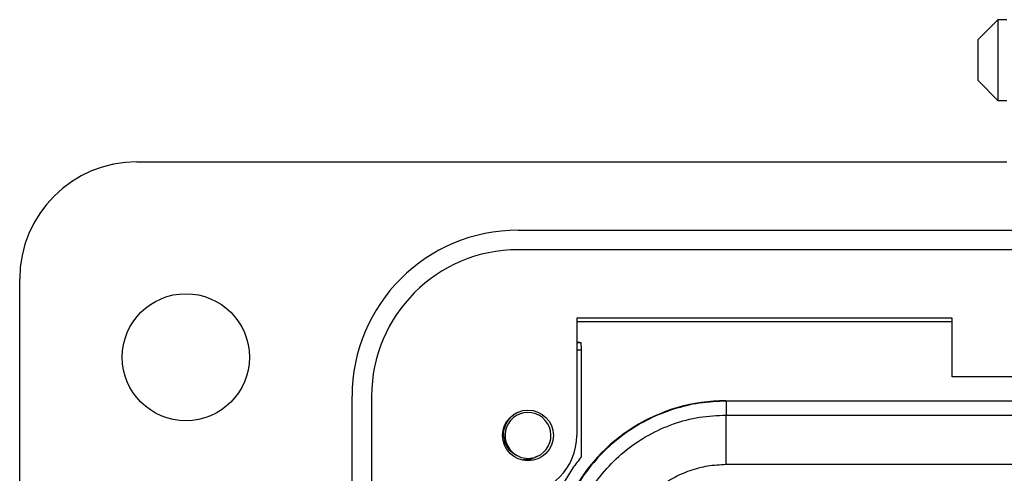
# Model space of a CAD drawing. Units: inches. Extents: x 0.4 to 8, y 0.3 to 10.7.
# Drawn here: x 1.4 to 2.1, y 5.8 to 6.1 of the extents above; entities that cross this region are included whole.
import ezdxf

# ---------------------------------------------------------------- set-up
doc = ezdxf.new("R2010")
doc.units = ezdxf.units.IN
doc.header["$MEASUREMENT"] = 0

msp = doc.modelspace()

# ---------------------------------------------------------------- linework, layer by layer
at = {"color": 7, "linetype": 'Continuous', "lineweight": 25}
for p, q in [((2.06245, 6.08427), (2.04889, 6.07072)), ((2.06853, 6.08427), (2.06245, 6.08427)), ((2.06245, 6.08427), (2.06245, 6.03004)), ((2.04889, 6.07072), (2.04889, 6.0436)), ((2.04889, 6.0436), (2.06245, 6.03004)), ((2.06245, 6.03004), (2.06853, 6.03004)), ((1.48454, 5.98892), (2.06853, 5.98892)), ((1.74044, 5.94298), (2.76406, 5.94298)), ((2.76406, 5.92986), (1.74044, 5.92986)), ((1.4058, 4.88655), (1.4058, 5.91018)), ((1.77981, 5.88393), (1.77981, 5.80519)), ((2.03178, 5.88393), (1.77981, 5.88393)), ((2.03178, 5.84456), (2.03178, 5.88393)), ((1.77981, 5.8817), (2.03178, 5.8817)), ((1.7818, 5.86765), (1.77981, 5.86765)), ((1.7818, 5.86765), (1.78259, 5.86752)), ((1.78285, 5.79087), (1.78285, 5.86252)), ((2.47273, 5.84456), (2.03178, 5.84456)), ((1.62889, 4.96529), (1.62889, 5.83144)), ((1.64202, 5.83144), (1.64202, 4.96529)), ((1.87976, 5.82851), (1.88005, 5.82822)), ((1.87976, 5.82851), (2.62977, 5.82851)), ((1.88005, 5.82822), (1.88005, 5.8189)), ((2.62948, 5.82822), (1.88005, 5.82822)), ((1.88005, 5.78557), (1.88005, 5.8189)), ((1.88005, 5.8189), (2.14616, 5.8189)), ((2.14496, 5.78557), (1.88005, 5.78557))]:
    msp.add_line(p, q, dxfattribs=at)
at = {"color": 8, "linetype": 'Continuous', "lineweight": 25}
for p, q in [((1.77981, 5.86752), (1.78259, 5.86752)), ((1.78285, 5.86252), (1.77981, 5.86252))]:
    msp.add_line(p, q, dxfattribs=at)
at = {"color": 7, "linetype": 'Continuous', "lineweight": 25}
for centre, radius in [((1.51734, 5.85768), 0.04265), ((1.747, 5.80519), 0.01706)]:
    msp.add_circle(centre, radius, dxfattribs=at)
for centre, radius, start, end in [((1.48454, 5.91018), 0.07874, 90, 180), ((1.74044, 5.83144), 0.11155, 90, 180), ((1.74044, 5.83144), 0.09843, 90, 180), ((1.747, 5.80519), 0.01542, 292.81924, 247.18076), ((1.74044, 5.80519), 0.03937, 270, 360), ((1.747, 5.80519), 0.01542, 247.18076, 292.81924)]:
    msp.add_arc(centre, radius, start, end, dxfattribs=at)
for centre, major_axis, ratio, start_param, end_param in [((1.78259, 5.86252), (0, 0.005), 0.052408, 4.712389, 6.274459), ((1.87977, 5.71183), (-0.0825, 0.0825), 0.999924, 5.497825, 6.608661)]:
    msp.add_ellipse(centre, major_axis=major_axis, ratio=ratio, start_param=start_param, end_param=end_param, dxfattribs=at)
for points, knots in [([(1.88005, 5.82822), (1.87405, 5.82795), (1.86211, 5.82742), (1.84471, 5.82317), (1.82828, 5.8166), (1.81318, 5.80767), (1.7997, 5.79673), (1.78813, 5.78402), (1.77847, 5.76996), (1.77388, 5.75967), (1.7716, 5.75454)], [0, 0, 0, 0, 0.1292508, 0.2572865, 0.3841075, 0.5097138, 0.634106, 0.7572842, 0.8792487, 1, 1, 1, 1]), ([(1.74102, 5.79097), (1.73944, 5.79174), (1.73629, 5.79327), (1.73287, 5.79739), (1.73087, 5.80237), (1.73059, 5.80783), (1.73216, 5.81318), (1.73547, 5.81759), (1.73851, 5.82027), (1.74048, 5.82082), (1.74062, 5.82086)], [0, 0, 0, 0, 0.136883, 0.273766, 0.410824, 0.553814, 0.696805, 0.839653, 0.988146, 1, 1, 1, 1]), ([(1.77271, 5.71155), (1.77321, 5.71951), (1.7741, 5.73351), (1.7804, 5.75264), (1.78863, 5.7688), (1.79957, 5.78332), (1.81274, 5.79583), (1.82785, 5.80592), (1.8444, 5.81332), (1.86198, 5.81799), (1.87403, 5.81859), (1.88005, 5.8189)], [0, 0, 0, 0, 0.141454, 0.248772, 0.356089, 0.463532, 0.570968, 0.678271, 0.785565, 0.892785, 1, 1, 1, 1]), ([(1.75299, 5.79097), (1.75145, 5.79018), (1.74854, 5.78869), (1.74527, 5.78871), (1.74372, 5.78872)], [0, 0, 0, 0, 0.526255, 1, 1, 1, 1]), ([(1.78285, 5.79087), (1.78083, 5.7883), (1.77533, 5.78128), (1.77102, 5.77346), (1.76829, 5.76851)], [0, 0, 0, 0, 0.366301, 1, 1, 1, 1]), ([(1.88005, 5.78557), (1.8759, 5.78536), (1.86758, 5.78494), (1.85546, 5.78172), (1.84405, 5.77661), (1.83363, 5.76965), (1.82455, 5.76103), (1.81702, 5.75102), (1.81134, 5.73988), (1.807, 5.72669), (1.80639, 5.71704), (1.80604, 5.71155)], [0, 0, 0, 0, 0.10728, 0.214566, 0.321858, 0.429163, 0.536558, 0.643964, 0.751229, 0.858495, 1, 1, 1, 1])]:
    msp.add_open_spline(points, degree=3, knots=knots, dxfattribs=at)

doc.saveas('drawing.dxf')
